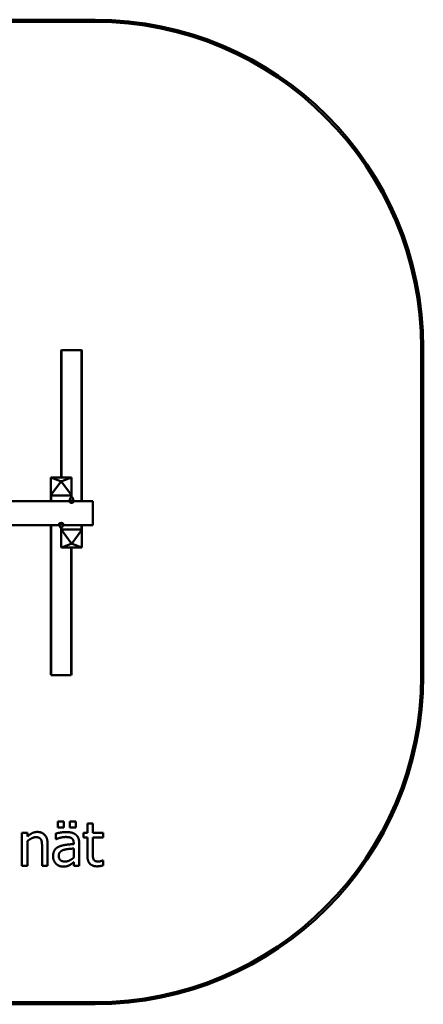
# Model space of a CAD drawing. Units: millimetres. Extents: x 2880 to 7620, y 1462 to 5963.
# Drawn here: x 5775 to 7620, y 1462 to 5963 of the extents above; entities that cross this region are included whole.
import ezdxf

# ---------------------------------------------------------------- set-up
doc = ezdxf.new("R2010")
doc.units = ezdxf.units.MM
doc.header["$LTSCALE"] = 25
doc.layers.add('Visible (ISO)', color=7, linetype='Continuous', lineweight=50)

msp = doc.modelspace()

# ---------------------------------------------------------------- linework, layer by layer
at = {"layer": 'Visible (ISO)'}
for p, q in [((6120, 5962.5), (4380, 5962.5)), ((4380, 5952.5), (6120, 5952.5)), ((7610, 4462.5), (7610, 2962.5)), ((7620, 2962.5), (7620, 4462.5)), ((5967, 4452.5), (5965, 4450.8)), ((5965, 4450.8), (5965, 3870)), ((5967, 3870), (5967, 4452.5)), ((6058, 4452.5), (5967, 4452.5)), ((6058, 4452.5), (6058, 3762.1)), ((6060, 4450.8), (6058, 4452.5)), ((6060, 3762.1), (6060, 4450.8)), ((5918.5, 3869.6), (5917.5, 3868.2)), ((5917.5, 3868.2), (5917.5, 3789.4)), ((5919.5, 3870), (5918.5, 3869.6)), ((5918.5, 3869.6), (5962.5, 3853.5)), ((5918.5, 3789), (5962.5, 3849.1)), ((6010.5, 3870), (5919.5, 3870)), ((5962.5, 3853.5), (5967.5, 3853.5)), ((5962.5, 3849.1), (5962.5, 3853.5)), ((5967.5, 3849.1), (5962.5, 3849.1)), ((6011.5, 3869.6), (5967.5, 3853.5)), ((5967.5, 3853.5), (5967.5, 3849.1)), ((5967.5, 3849.1), (6011.5, 3789)), ((6011.5, 3869.6), (6010.5, 3870)), ((6012.5, 3868.2), (6011.5, 3869.6)), ((6012.5, 3789.4), (6012.5, 3868.2)), ((5917.5, 3789.4), (5917.5, 3762.1)), ((5917.5, 3789.4), (5918.5, 3789)), ((5918.5, 3789), (5919.5, 3787.7)), ((5919.5, 3762.1), (5919.5, 3787.7)), ((5919.5, 3787.7), (6010.5, 3787.7)), ((6010.5, 3787.7), (6011.5, 3789)), ((6010.5, 3787.7), (6010.5, 3778.4)), ((6011.5, 3789), (6012.5, 3789.4)), ((6012.5, 3778.7), (6012.5, 3789.4)), ((6002.5, 3762.1), (5718.1, 3762.1)), ((6002.5, 3762.1), (6002.5, 3760.4)), ((6004.5, 3760.7), (6004.5, 3766.1)), ((6005, 3769), (6005, 3771.2)), ((6012.5, 3758.4), (6012.5, 3763.8)), ((6020, 3769), (6020, 3771.2)), ((6020.5, 3760.7), (6020.5, 3766.1)), ((6110, 3762.1), (6022.5, 3762.1)), ((6022.5, 3762.1), (6022.5, 3760.4)), ((6110, 3652.1), (6110, 3762.1)), ((5956.3, 3652.1), (5717.8, 3652.1)), ((5917.5, 3652.1), (5917.5, 2969.1)), ((5919.5, 2967.4), (5919.5, 3652.1)), ((5955, 3658.3), (5955, 3658)), ((5956.3, 3655.5), (5956.3, 3650.1)), ((5957.5, 3651), (5957.5, 3648.9)), ((5958, 3660), (5958, 3654.7)), ((5966.8, 3661.5), (5966.8, 3656.2)), ((5972.5, 3651), (5972.5, 3648.9)), ((6110, 3652.1), (5973.4, 3652.1)), ((5973.7, 3658.5), (5973.7, 3653.2)), ((5975, 3658.3), (5975, 3658)), ((6058, 3652.1), (6058, 3632.2)), ((6060, 3630.5), (6060, 3652.1)), ((5965, 3641.4), (5965, 3630.5)), ((5966, 3630.9), (5965, 3630.5)), ((5965, 3630.5), (5965, 3551.7)), ((5967, 3632.2), (5966, 3630.9)), ((6010, 3570.8), (5966, 3630.9)), ((5967, 3632.2), (5967, 3641.6)), ((6058, 3632.2), (5967, 3632.2)), ((6059, 3630.9), (6015, 3570.8)), ((6059, 3630.9), (6058, 3632.2)), ((6060, 3630.5), (6059, 3630.9)), ((6060, 3551.7), (6060, 3630.5)), ((5966, 3550.3), (6010, 3566.4)), ((6010, 3566.4), (6010, 3570.8)), ((6010, 3570.8), (6015, 3570.8)), ((6015, 3566.4), (6010, 3566.4)), ((6015, 3570.8), (6015, 3566.4)), ((6059, 3550.3), (6015, 3566.4)), ((5965, 3551.7), (5966, 3550.3)), ((5966, 3550.3), (5967, 3550)), ((5967, 3550), (6058, 3550)), ((6010.5, 3550), (6010.5, 2967.4)), ((6012.5, 2969.1), (6012.5, 3550)), ((6058, 3550), (6059, 3550.3)), ((6059, 3550.3), (6060, 3551.7)), ((5917.5, 2969.1), (5919.5, 2967.4)), ((5919.5, 2967.4), (6010.5, 2967.4)), ((6010.5, 2967.4), (6012.5, 2969.1)), ((5949.8, 2297.4), (5949.8, 2271.1)), ((5976.8, 2297.4), (5949.8, 2297.4)), ((5976.8, 2271.1), (5976.8, 2297.4)), ((6005.2, 2297.4), (6005.2, 2271.1)), ((6032.3, 2297.4), (6005.2, 2297.4)), ((6032.3, 2271.1), (6032.3, 2297.4)), ((5949.8, 2271.1), (5976.8, 2271.1)), ((6005.2, 2271.1), (6032.3, 2271.1)), ((6084.6, 2289.1), (6084.6, 2246)), ((6109.9, 2289.1), (6084.6, 2289.1)), ((6109.9, 2246), (6109.9, 2289.1)), ((5785.3, 2246), (5785.3, 2095.9)), ((5810.5, 2246), (5785.3, 2246)), ((5810.5, 2229.3), (5810.5, 2246)), ((5810.5, 2095.9), (5810.5, 2208.1)), ((5940, 2242.8), (5940, 2217)), ((5940, 2217), (5941.5, 2217)), ((6067.6, 2246), (6067.6, 2225.1)), ((6084.6, 2246), (6067.6, 2246)), ((6067.6, 2225.1), (6084.6, 2225.1)), ((6084.6, 2225.1), (6084.6, 2142)), ((6156.4, 2246), (6109.9, 2246)), ((6109.9, 2225.1), (6156.4, 2225.1)), ((6109.9, 2153.6), (6109.9, 2225.1)), ((6156.4, 2225.1), (6156.4, 2246)), ((5877.8, 2181.5), (5877.8, 2095.9)), ((5903.1, 2095.9), (5903.1, 2193.3)), ((6022.2, 2199.5), (6022.2, 2194.6)), ((6022.2, 2174.5), (6022.2, 2132.9)), ((6047.5, 2095.9), (6047.5, 2198.5)), ((6156.4, 2119.9), (6154.9, 2119.9)), ((6156.4, 2097.2), (6156.4, 2119.9)), ((5785.3, 2095.9), (5810.5, 2095.9)), ((5877.8, 2095.9), (5903.1, 2095.9)), ((6022.2, 2111.8), (6022.2, 2095.9)), ((6022.2, 2095.9), (6047.5, 2095.9)), ((6120, 1472.5), (4380, 1472.5)), ((4380, 1462.5), (6120, 1462.5))]:
    msp.add_line(p, q, dxfattribs=at)
for centre, radius, start, end in [((6120, 4462.5), 1500, 0, 90), ((6120, 4462.5), 1490, 0, 90), ((6012.5, 3771.2), 7.5, 0, 180), ((5965, 3648.9), 7.5, 180, 0), ((6120, 2962.5), 1490, 270, 0), ((6120, 2962.5), 1500, 270, 0)]:
    msp.add_arc(centre, radius, start, end, dxfattribs=at)
for centre, major_axis, start_param, end_param in [((6012.5, 3762.1), (-10, 0), 5.639684, 10.068279), ((6012.5, 3760.4), (-10, 0), 0, 3.141593), ((6012.5, 3769), (-8, 0), 5.927764, 6.283185), ((6012.5, 3769), (-8, 0), 0, 1.047198), ((6012.5, 3769), (7.5, 0), 3.141593, 6.283185), ((6012.5, 3769), (8, 0), 4.18879, 5.235988), ((6012.5, 3769), (8, 0), 5.235988, 6.283185), ((6012.5, 3769), (8, 0), 0, 0.355421), ((5965, 3658), (-10, 0), 2.632651, 6.793787), ((5965, 3651), (-8, 0), 6.09177, 6.638607), ((5965, 3651), (-8, 0), 5.044572, 6.09177), ((5965, 3651), (-7.5, 0), 3.141593, 6.283185), ((5965, 3651), (-8, 0), 3.997375, 5.044572), ((5965, 3651), (8, 0), 6.09177, 7.138968), ((5965, 3651), (8, 0), 5.927764, 6.09177)]:
    msp.add_ellipse(centre, major_axis=major_axis, ratio=0.5, start_param=start_param, end_param=end_param, dxfattribs=at)
for points, weights in [([(6004.5, 3770.7), (6004.8, 3770.9), (6005, 3771)], [1, 1.00434787245, 1.00769961422]), ([(6004.5, 3769), (6004.5, 3770.1), (6004.5, 3770.7)], [1, 1.0379548493, 1]), ([(6004.5, 3766.1), (6004.5, 3767.9), (6004.5, 3769)], [1, 1.0379548493, 1]), ([(6008.5, 3765.6), (6006.6, 3766.1), (6004.5, 3766.1)], [1, 1.0379548493, 1]), ([(6004.5, 3760.7), (6008.5, 3758.4), (6012.5, 3758.4)], [1, 1.15470053838, 1]), ([(6012.5, 3763.8), (6010.4, 3765), (6008.5, 3765.6)], [1, 1.0379548493, 1]), ([(6016.5, 3765.6), (6014.6, 3765), (6012.5, 3763.8)], [1, 1.0379548493, 1]), ([(6012.5, 3758.4), (6016.5, 3758.4), (6020.5, 3760.7)], [1, 1.15470053838, 1]), ([(6020.5, 3766.1), (6018.4, 3766.1), (6016.5, 3765.6)], [1, 1.0379548493, 1]), ([(6020, 3771), (6020.2, 3770.9), (6020.5, 3770.7)], [1.00769961422, 1.00434787245, 1]), ([(6020.5, 3770.7), (6020.5, 3770.1), (6020.5, 3769)], [1, 1.0379548493, 1]), ([(6020.5, 3769), (6020.5, 3767.9), (6020.5, 3766.1)], [1, 1.0379548493, 1]), ([(5958, 3660), (5957.1, 3658.9), (5956.3, 3655.5)], [1, 1.15470053838, 1]), ([(5956.3, 3650.1), (5956.7, 3650.7), (5957.1, 3651.8)], [1, 1.0379548493, 1]), ([(5957.5, 3649.3), (5956.9, 3649.7), (5956.3, 3650.1)], [1.01689485157, 1.01269078216, 1]), ([(5957.1, 3651.8), (5957.6, 3652.9), (5958, 3654.7)], [1, 1.0379548493, 1]), ([(5966.8, 3661.5), (5962.4, 3661.9), (5958, 3660)], [1, 1.15470053838, 1]), ([(5958, 3654.7), (5960.4, 3654.5), (5962.4, 3654.8)], [1, 1.0379548493, 1]), ([(5962.4, 3654.8), (5964.4, 3655.2), (5966.8, 3656.2)], [1, 1.0379548493, 1]), ([(5973.7, 3658.5), (5970.2, 3661.2), (5966.8, 3661.5)], [1, 1.15470053838, 1]), ([(5966.8, 3656.2), (5968.6, 3654.8), (5970.2, 3654.1)], [1, 1.0379548493, 1]), ([(5970.2, 3654.1), (5971.9, 3653.4), (5973.7, 3653.2)], [1, 1.0379548493, 1]), ([(5972.9, 3650.3), (5972.7, 3649.8), (5972.5, 3649.5)], [1, 1.01590595073, 1.0184803102]), ([(5973.7, 3653.2), (5973.3, 3651.3), (5972.9, 3650.3)], [1, 1.0379548493, 1])]:
    msp.add_rational_spline(points, weights, degree=2, dxfattribs=at)
msp.add_open_spline([(6017.1, 3755.9), (6016.8, 3755.7), (6016.6, 3755.6), (6015.8, 3755.2), (6015.2, 3755), (6013.8, 3754.7), (6013.1, 3754.7), (6011.7, 3754.7), (6011, 3754.7), (6009.6, 3755), (6009, 3755.2), (6008.2, 3755.6), (6007.9, 3755.8), (6007.6, 3756)], degree=3, knots=[1.128645, 1.128645, 1.128645, 1.128645, 1.24827, 1.24827, 1.455459, 1.455459, 1.662649, 1.662649, 1.869845, 1.869845, 2.077041, 2.077041, 2.217123, 2.217123, 2.217123, 2.217123], dxfattribs=at)
for points in [[(5856.1, 2250.2), (5843.8, 2250.2), (5821.9, 2239.5), (5810.5, 2229.3)], [(5903.1, 2193.3), (5903.1, 2221.1), (5878.1, 2250.2), (5856.1, 2250.2)], [(5810.5, 2208.1), (5820.1, 2216.2), (5840, 2226.3), (5849.4, 2226.3)], [(5849.4, 2226.3), (5858.8, 2226.3), (5869.9, 2220.7), (5872.9, 2215.1)], [(5872.9, 2215.1), (5875.9, 2209.7), (5877.8, 2191.9), (5877.8, 2181.5)], [(5985.9, 2249.6), (5973.1, 2249.6), (5947, 2244.7), (5940, 2242.8)], [(5941.5, 2217), (5953.3, 2222), (5977, 2227.2), (5985.7, 2227.2)], [(5985.7, 2227.2), (5993.2, 2227.2), (6007.1, 2225.3), (6012, 2222.2)], [(6031.1, 2238.4), (6022.7, 2244.7), (6001.5, 2249.6), (5985.9, 2249.6)], [(6012, 2222.2), (6016.9, 2219.1), (6022.2, 2208.3), (6022.2, 2199.5)], [(6047.5, 2198.5), (6047.5, 2212.6), (6039.4, 2232.2), (6031.1, 2238.4)], [(5955.3, 2183.3), (5941, 2177), (5927.9, 2154.9), (5927.9, 2139.4)], [(5954, 2141.2), (5954, 2152.5), (5967.1, 2165.3), (5977.2, 2168.4)], [(6022.2, 2194.6), (6002.3, 2193.5), (5967.9, 2189.1), (5955.3, 2183.3)], [(5977.2, 2168.4), (5985.7, 2171), (6013.1, 2173.7), (6022.2, 2174.5)], [(5927.9, 2139.4), (5927.9, 2129.3), (5935.2, 2111.2), (5941.2, 2105)], [(5982.5, 2115.1), (5968.6, 2115.1), (5954, 2128.2), (5954, 2141.2)], [(6022.2, 2132.9), (6013.8, 2125.3), (5994.3, 2115.1), (5982.5, 2115.1)], [(6084.6, 2142), (6084.6, 2116.5), (6107.8, 2093), (6128.4, 2093)], [(6113.5, 2124.5), (6110.7, 2129.8), (6109.9, 2142.3), (6109.9, 2153.6)], [(6134.7, 2115.1), (6125.9, 2115.1), (6115.7, 2119.8), (6113.5, 2124.5)], [(6154.9, 2119.9), (6152.4, 2118.8), (6140.8, 2115.1), (6134.7, 2115.1)], [(5941.2, 2105), (5947.5, 2098.7), (5964.2, 2091.7), (5973.4, 2091.7)], [(5973.4, 2091.7), (5984.8, 2091.7), (5997.2, 2095.5), (6003.9, 2099)], [(6003.9, 2099), (6008.8, 2101.5), (6019.1, 2109.6), (6022.2, 2111.8)], [(6128.4, 2093), (6134.7, 2093), (6149.3, 2095.3), (6156.4, 2097.2)]]:
    msp.add_open_spline(points, degree=2, dxfattribs=at)

doc.saveas('drawing.dxf')
